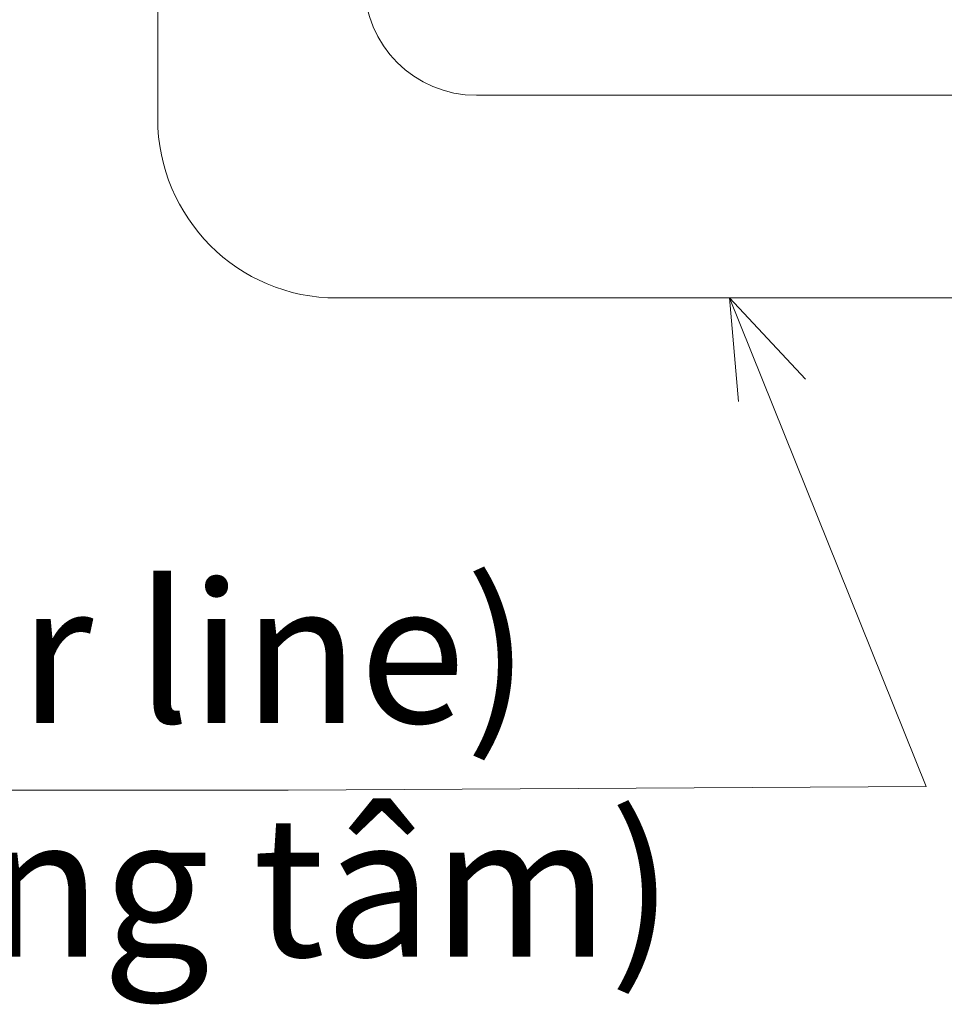
# Model space of a CAD drawing. Units: millimetres. Extents: x -19 to 410, y 26 to 285.
# Drawn here: x 61 to 94, y 188 to 223 of the extents above; entities that cross this region are included whole.
import ezdxf

# ---------------------------------------------------------------- set-up
doc = ezdxf.new("R2010")
doc.units = ezdxf.units.MM
doc.styles.get("Standard").update_dxf_attribs({"font": 'simplex.shx', "height": 4.5})

msp = doc.modelspace()

# ---------------------------------------------------------------- linework, layer by layer
at = {"lineweight": 18}
for p, q in [((65.791654, 219.750837), (65.791654, 243.345838)), ((77.16415, 220.580837), (100.191654, 220.580837)), ((72.191654, 213.350837), (100.191654, 213.350837)), ((93.200783, 195.926407), (86.191654, 213.350837)), ((86.191654, 213.350837), (88.898783, 210.451053)), ((86.191654, 213.350837), (86.511933, 209.654408)), ((70.443657, 195.796579), (-19.284648, 195.796579)), ((70.443657, 195.796579), (93.200783, 195.926407))]:
    msp.add_line(p, q, dxfattribs=at)
for centre, radius in [((77.16415, 224.580837), 4), ((72.191654, 219.750837), 6.4)]:
    msp.add_arc(centre, radius, 180, 270, dxfattribs=at)

# ---------------------------------------------------------------- texts
at = {"lineweight": 18, "insert": (-19.179203, 203.193822), "char_height": 5, "width": 127.02189578, "attachment_point": 1}
msp.add_mtext('{\\fVerdana|b0|i0|c0|p0;Water supply hose (center line)\\PỐng cấp nước (đường trung tâm)}', dxfattribs=at)

doc.saveas('drawing.dxf')
